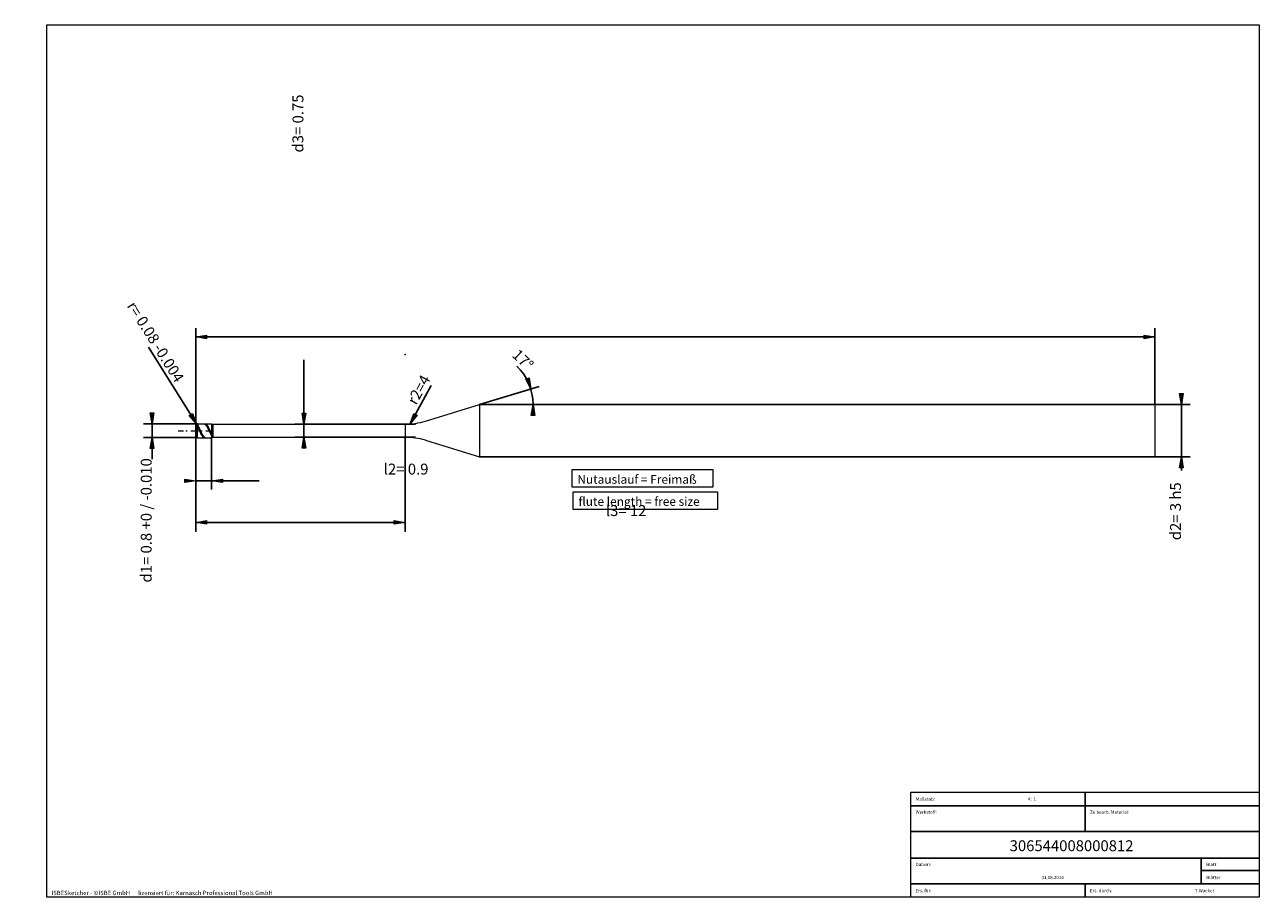
# Model space of a CAD drawing. Units: millimetres. Extents: x -368 to 143, y -100 to 100.
# Drawn here: x -140 to 143, y -100 to 100 of the extents above; entities that cross this region are included whole.
import ezdxf

# ---------------------------------------------------------------- set-up
doc = ezdxf.new("R2010")
doc.units = ezdxf.units.MM
doc.header["$MEASUREMENT"] = 0
doc.layers.get('0').update_dxf_attribs({"lineweight": 0})
for name, color, linetype, lineweight in [('Bemassung', 7, 'Continuous', 0), ('Geo', 7, 'Continuous', 0), ('Rahmen', 7, 'Continuous', 0), ('Text', 7, 'Continuous', 0)]:
    doc.layers.add(name, color=color, linetype=linetype, lineweight=lineweight)
doc.styles.get("Standard").update_dxf_attribs({"font": 'Arial'})
doc.dimstyles.new('BEM-ISBE', dxfattribs={"dimtxt": 2.5, "dimasz": 2.5, "dimexe": 1.25, "dimexo": 0.625, "dimtad": 1, "dimdec": 3, "dimzin": 0, "dimdsep": 46, "dimtxsty": 'Standard', "dimblk": 'VDDIM_DEFAULT', "dimcen": 0.09, "dimadec": 3, "dimazin": 0, "dimtol": 1, "dimtm": 1e-09, "dimtfac": 0.5, "dimtdec": 3, "dimtmove": 0, "dimatfit": 3, "dimfxl": 1, "dimtolj": 1, "dimtzin": 0, "dimarcsym": 0})

# ---------------------------------------------------------------- blocks, each defined once
blk = doc.blocks.new('VDDIM_DEFAULT')
at = {"linetype": 'Continuous'}
blk.add_hatch(color=0, dxfattribs=at).paths.add_polyline_path([(0, 0), (-1, -0.1665), (-1, 0.1665)], flags=0)
at = {"color": 0, "linetype": 'Continuous'}
blk.add_lwpolyline([(0, 0), (-1, -0.1665), (-1, 0.1665), (0, 0)], dxfattribs=at)
blk = doc.blocks.new('*D9')
at = {"layer": 'Bemassung', "color": 0, "lineweight": -2}
for p, q in [((-100.62, -6.65), (-100.62, 30.35)), ((-97.02, 5.35), (-97.02, -6.65)), ((-86.04, -4.65), (-100.62, -4.65))]:
    blk.add_line(p, q, dxfattribs=at)
at = {"layer": 'Bemassung', "color": 0}
for p in [(-97.02, 5.35), (-100.62, -6.65)]:
    blk.add_point(p, dxfattribs=at)
at = {"layer": 'Bemassung', "color": 0, "lineweight": -2, "xscale": 2.5, "yscale": 2.5, "zscale": 2.5}
blk.add_blockref('VDDIM_DEFAULT', (-100.62, -4.65), dxfattribs=at)
at = {"layer": 'Bemassung', "color": 0, "lineweight": -2, "xscale": 2.5, "yscale": 2.5, "zscale": 2.5, "rotation": 180}
blk.add_blockref('VDDIM_DEFAULT', (-97.02, -4.65), dxfattribs=at)
at = {"layer": 'Bemassung', "color": 0, "insert": (-52.37, -3.99), "char_height": 2.5, "attachment_point": 8}
blk.add_mtext('l2= 0.9', dxfattribs=at)
blk = doc.blocks.new('*D10')
at = {"layer": 'Bemassung', "color": 0, "lineweight": -2}
for p, q in [((-100.62, -6.65), (-100.62, 30.35)), ((119.38, 28.35), (-100.62, 28.35)), ((119.38, 12.85), (119.38, 30.35))]:
    blk.add_line(p, q, dxfattribs=at)
at = {"layer": 'Bemassung', "color": 0}
for p in [(119.38, 12.85), (-100.62, -6.65)]:
    blk.add_point(p, dxfattribs=at)
at = {"layer": 'Bemassung', "color": 0, "lineweight": -2, "xscale": 2.5, "yscale": 2.5, "zscale": 2.5, "rotation": 180}
blk.add_blockref('VDDIM_DEFAULT', (-100.62, 28.35), dxfattribs=at)
at = {"layer": 'Bemassung', "color": 0, "lineweight": -2, "xscale": 2.5, "yscale": 2.5, "zscale": 2.5}
blk.add_blockref('VDDIM_DEFAULT', (119.38, 28.35), dxfattribs=at)
at = {"layer": 'Bemassung', "color": 0, "insert": (-363.81, 29.01), "char_height": 2.5, "attachment_point": 8}
blk.add_mtext('l1= 55', dxfattribs=at)
blk = doc.blocks.new('*D11')
at = {"layer": 'Bemassung', "color": 0, "lineweight": -2}
for p, q in [((-100.62, -16.18), (-100.62, 5.57)), ((-52.62, -16.18), (-52.62, 5.35)), ((-100.62, -14.18), (-52.62, -14.18))]:
    blk.add_line(p, q, dxfattribs=at)
at = {"layer": 'Bemassung', "color": 0}
for p in [(-100.62, -16.18), (-52.62, -16.18)]:
    blk.add_point(p, dxfattribs=at)
at = {"layer": 'Bemassung', "color": 0, "lineweight": -2, "xscale": 2.5, "yscale": 2.5, "zscale": 2.5, "rotation": 180}
blk.add_blockref('VDDIM_DEFAULT', (-100.62, -14.18), dxfattribs=at)
at = {"layer": 'Bemassung', "color": 0, "lineweight": -2, "xscale": 2.5, "yscale": 2.5, "zscale": 2.5}
blk.add_blockref('VDDIM_DEFAULT', (-52.62, -14.18), dxfattribs=at)
at = {"layer": 'Bemassung', "color": 0, "insert": (-1.9, -13.51), "char_height": 2.5, "attachment_point": 8}
blk.add_mtext('l3= 12', dxfattribs=at)
blk = doc.blocks.new('*D8')
at = {"layer": 'Bemassung', "color": 0, "lineweight": -2}
for q in [(-21.87, 17.02), (-21.25, 12.85)]:
    blk.add_line((-35.51, 12.85), q, dxfattribs=at)
blk.add_arc((-35.51, 12.85), 12.26, 0, 45.9963, dxfattribs=at)
at = {"layer": 'Bemassung', "color": 0}
for p in [(-23.78, 16.43), (-23.38, 14.66), (-35.51, 12.85), (-23.25, 12.85)]:
    blk.add_point(p, dxfattribs=at)
at = {"layer": 'Bemassung', "color": 0, "lineweight": -2, "xscale": 2.5, "yscale": 2.5, "zscale": 2.5}
for p, rotation in [((-23.78, 16.43), 287.233627830735), ((-23.25, 12.85), 89.7663721692636)]:
    blk.add_blockref('VDDIM_DEFAULT', p, dxfattribs=dict(at, rotation=rotation))
at = {"layer": 'Bemassung', "color": 0, "insert": (-26.99, 21.67), "char_height": 2.5, "attachment_point": 8, "rotation": 315.8551}
blk.add_mtext('17°', dxfattribs=at)
blk = doc.blocks.new('*D4')
at = {"layer": 'Bemassung', "color": 0, "lineweight": -2}
blk.add_line((-100.41, 8.43), (-111.49, 26.02), dxfattribs=at)
at = {"layer": 'Bemassung', "color": 0}
for p in [(-100.41, 8.43), (-100.3, 8.13)]:
    blk.add_point(p, dxfattribs=at)
at = {"layer": 'Bemassung', "color": 0, "lineweight": -2, "xscale": 2.5, "yscale": 2.5, "zscale": 2.5, "rotation": 302.198810969904}
blk.add_blockref('VDDIM_DEFAULT', (-100.41, 8.43), dxfattribs=at)
at = {"layer": 'Bemassung', "color": 0, "insert": (-111.56, 26.14), "char_height": 2.5, "attachment_point": 8, "rotation": 302.1988}
blk.add_mtext('r= 0.08 -0.004', dxfattribs=at)
blk = doc.blocks.new('*D6')
at = {"layer": 'Bemassung', "color": 0, "lineweight": -2}
blk.add_line((-51.43, 8.39), (-46.65, 17.18), dxfattribs=at)
at = {"layer": 'Bemassung', "color": 0}
for p in [(-52.62, 24.35), (-51.43, 8.39)]:
    blk.add_point(p, dxfattribs=at)
at = {"layer": 'Bemassung', "color": 0, "lineweight": -2, "xscale": 2.5, "yscale": 2.5, "zscale": 2.5, "rotation": 241.448187123144}
blk.add_blockref('VDDIM_DEFAULT', (-51.43, 8.39), dxfattribs=at)
at = {"layer": 'Bemassung', "color": 0, "insert": (-47.68, 15.28), "char_height": 2.5, "attachment_point": 8, "rotation": 61.4482}
blk.add_mtext('r2=4', dxfattribs=at)
blk = doc.blocks.new('*D3')
at = {"layer": 'Bemassung', "color": 0, "lineweight": -2}
for p, q in [((-100.3, 8.45), (-112.62, 8.45)), ((-110.62, 0.28), (-110.62, 8.45)), ((-100.3, 5.25), (-112.62, 5.25))]:
    blk.add_line(p, q, dxfattribs=at)
at = {"layer": 'Bemassung', "color": 0}
for p in [(-100.3, 8.45), (-100.3, 5.25)]:
    blk.add_point(p, dxfattribs=at)
at = {"layer": 'Bemassung', "color": 0, "lineweight": -2, "xscale": 2.5, "yscale": 2.5, "zscale": 2.5}
for p, rotation in [((-110.62, 8.45), 270), ((-110.62, 5.25), 90)]:
    blk.add_blockref('VDDIM_DEFAULT', p, dxfattribs=dict(at, rotation=rotation))
at = {"layer": 'Bemassung', "color": 0, "insert": (-109.95, -13.72), "char_height": 2.5, "attachment_point": 8, "rotation": 90}
blk.add_mtext('d1= 0.8 +0 / -0.010', dxfattribs=at)
blk = doc.blocks.new('*D5')
at = {"layer": 'Bemassung', "color": 0, "lineweight": -2}
for p, q in [((-75.82, 5.35), (-75.82, 23.09)), ((-77.82, 8.35), (-50.23, 8.35)), ((-77.82, 5.35), (-50.23, 5.35))]:
    blk.add_line(p, q, dxfattribs=at)
at = {"layer": 'Bemassung', "color": 0}
for p in [(-77.82, 8.35), (-77.82, 5.35)]:
    blk.add_point(p, dxfattribs=at)
at = {"layer": 'Bemassung', "color": 0, "lineweight": -2, "xscale": 2.5, "yscale": 2.5, "zscale": 2.5}
for p, rotation in [((-75.82, 8.35), 270), ((-75.82, 5.35), 90)]:
    blk.add_blockref('VDDIM_DEFAULT', p, dxfattribs=dict(at, rotation=rotation))
at = {"layer": 'Bemassung', "color": 0, "insert": (-75.15, 77.31), "char_height": 2.5, "attachment_point": 8, "rotation": 90}
blk.add_mtext('d3= 0.75', dxfattribs=at)
blk = doc.blocks.new('*D7')
at = {"layer": 'Bemassung', "color": 0, "lineweight": -2}
for p, q in [((-35.51, 12.85), (127.47, 12.85)), ((125.47, -2.28), (125.47, 12.85)), ((-35.51, 0.85), (127.47, 0.85))]:
    blk.add_line(p, q, dxfattribs=at)
at = {"layer": 'Bemassung', "color": 0}
for p in [(-35.51, 12.85), (-35.51, 0.85)]:
    blk.add_point(p, dxfattribs=at)
at = {"layer": 'Bemassung', "color": 0, "lineweight": -2, "xscale": 2.5, "yscale": 2.5, "zscale": 2.5}
for p, rotation in [((125.47, 12.85), 270), ((125.47, 0.85), 90)]:
    blk.add_blockref('VDDIM_DEFAULT', p, dxfattribs=dict(at, rotation=rotation))
at = {"layer": 'Bemassung', "color": 0, "insert": (126.14, -11.63), "char_height": 2.5, "attachment_point": 8, "rotation": 90}
blk.add_mtext('d2= 3 h5', dxfattribs=at)

msp = doc.modelspace()

# ---------------------------------------------------------------- linework, layer by layer
at = {"layer": 'Geo'}
for p, q in [((-47.9395, 9.0466), (-35.5074, 12.8475)), ((-35.5074, 12.8475), (119.3818, 12.8475)), ((-35.5074, 12.8475), (-35.5074, 0.8475)), ((119.3818, 12.8475), (119.3818, 6.8475)), ((119.3818, 12.8475), (119.3818, 0.8475)), ((-104.6182, 6.8475), (-103.4182, 6.8475)), ((-102.9082, 6.8475), (-102.5682, 6.8475)), ((-101.7182, 6.8475), (-100.0182, 6.8475)), ((-100.6182, 8.1275), (-100.2182, 8.1881, 0.8733)), ((-100.6182, 8.0997, 0.1576), (-100.2182, 8.0788, 0.9902)), ((-100.6182, 8.0389, 0.4679), (-100.2182, 7.8086, 1.2792)), ((-100.6182, 6.8475), (-100.6182, 6.8475)), ((-100.6182, 6.8475), (-100.6182, 6.8475)), ((-100.5516, 6.8475), (-100.6178, 8.1107)), ((-100.5516, 6.8475), (-100.6178, 5.5842)), ((-100.2982, 8.4475), (-97.0182, 8.4475)), ((-100.2982, 8.4475), (-100.2982, 5.2475)), ((-100.2982, 8.4475), (-100.2982, 5.2475)), ((-100.2182, 8.1881, 0.8733), (-99.8182, 7.4942, 1.4635)), ((-100.2182, 8.0788, 0.9902), (-99.8182, 7.3388, 1.5018)), ((-100.2182, 7.8086, 1.2792), (-99.8182, 6.9546, 1.5964)), ((-99.8182, 7.4942, 1.4635), (-99.4182, 6.5906, 1.5792)), ((-99.8182, 7.3388, 1.5018), (-99.4182, 6.4395, 1.5265)), ((-99.8182, 6.9546, 1.5964), (-99.4182, 6.0659, 1.3961)), ((-99.5082, 6.8475), (-99.1682, 6.8475)), ((-99.4182, 6.5906, 1.5792), (-99.0182, 5.7703, 1.1831)), ((-99.4182, 6.4395, 1.5265), (-99.0182, 5.6724, 1.0564)), ((-99.4182, 6.0659, 1.3961), (-99.0182, 5.4306, 0.7433)), ((-99.0182, 5.7703, 1.1831), (-98.6182, 5.2991, 0.4033)), ((-99.0182, 5.6724, 1.0564), (-98.6182, 5.2863, 0.2439)), ((-98.6856, 8.4475), (-98.6182, 8.4404, 0.1505)), ((-98.6182, 8.4404, 0.1505), (-98.2182, 8.1, 0.9956)), ((-98.5088, 8.4475), (-98.2182, 8.2887, 0.6478)), ((-98.441, 8.4475), (-98.2182, 8.365, 0.5071)), ((-98.3182, 6.8475), (-96.6182, 6.8475)), ((-98.2182, 8.365, 0.5071), (-97.8182, 7.8422, 1.2532)), ((-98.2182, 8.2887, 0.6478), (-97.8182, 7.7015, 1.3294)), ((-98.2182, 8.1, 0.9956), (-97.8182, 7.3536, 1.5178)), ((-97.8182, 7.8422, 1.2532), (-97.4182, 6.997, 1.593)), ((-97.8182, 7.7015, 1.3294), (-97.4182, 6.8375, 1.5801)), ((-97.8182, 7.3536, 1.5178), (-97.4182, 6.4431, 1.5481)), ((-97.4182, 6.997, 1.593), (-97.0182, 6.1033, 1.4164)), ((-97.4182, 6.8375, 1.5801), (-97.0182, 5.9767, 1.3185)), ((-97.4182, 6.4431, 1.5481), (-97.0182, 5.6637, 1.0765)), ((-97.0182, 8.4475), (-97.0182, 8.3475)), ((-97.0182, 8.4475), (-97.0182, 5.2475)), ((-97.0182, 8.3475), (-52.6175, 8.3475)), ((-97.0182, 8.3475), (-97.0182, 5.3475)), ((-97.0182, 6.1033, 1.4164), (-97.0182, 6.1498, 1.3279)), ((-97.0182, 6.1498, 1.3279), (-96.6182, 5.5388, 0.7331)), ((-97.0182, 5.9767, 1.3185), (-97.0182, 6.0232, 1.23)), ((-97.0182, 5.6637, 1.0765), (-97.0182, 5.731, 1.0017)), ((-96.6182, 5.3558, 0.1579), (-97.0182, 5.731, 1.0017)), ((-96.6182, 5.5388, 0.7331), (-96.6182, 8.3475)), ((-52.6175, 8.3475), (-52.6175, 5.3475)), ((-52.6175, 8.3475), (-52.6175, 5.3475)), ((-100.6182, 5.5675), (-100.6182, 5.5675)), ((-100.2982, 5.2475), (-97.0182, 5.2475)), ((-99.0182, 5.4306, 0.7433), (-98.6856, 5.2475)), ((-98.6182, 5.2991, 0.4033), (-98.441, 5.2475)), ((-98.6182, 5.2863, 0.2439), (-98.5088, 5.2475)), ((-97.0182, 5.2475), (-97.0182, 5.3475)), ((-97.0182, 5.3475), (-52.6175, 5.3475)), ((-96.6182, 5.3475), (-96.6182, 5.3558, 0.1579)), ((-47.9395, 4.6483), (-35.5074, 0.8475)), ((-35.5074, 0.8475), (119.3818, 0.8475))]:
    msp.add_line(p, q, dxfattribs=at)
for centre, radius, start, end in [((-52.6175, 24.3475), 16, 270, 287), ((-100.2982, 8.1275), 0.32, 90, 183), ((-100.2982, 5.5675), 0.32, 177, 270), ((-52.6175, -10.6525), 16, 73, 90)]:
    msp.add_arc(centre, radius, start, end, dxfattribs=at)
at = {"layer": 'Rahmen'}
for points in [[(-134.7381, 99.9742), (143.3266, 99.9742), (143.3266, -100.1811), (-134.7381, -100.1811)], [(-14.2861, -2.0255), (18.0053, -2.0255), (18.0053, -6.126), (-14.2861, -6.126)], [(-14.0299, -7.1512), (19.0304, -7.1512), (19.0304, -11.2517), (-14.0299, -11.2517)], [(63.367, -76.0907), (103.3468, -76.0907), (103.3468, -79.1661), (63.367, -79.1661)], [(103.3468, -76.0907), (143.3266, -76.0907), (143.3266, -79.1661), (103.3468, -79.1661)], [(63.367, -79.1661), (103.3468, -79.1661), (103.3468, -85.0605), (63.367, -85.0605)], [(103.3468, -79.1661), (143.3266, -79.1661), (143.3266, -85.0605), (103.3468, -85.0605)], [(63.367, -85.0605), (143.3266, -85.0605), (143.3266, -91.2113), (63.367, -91.2113)], [(63.367, -91.2113), (130, -91.2113), (130, -97.1057), (63.367, -97.1057)], [(130, -91.2113), (143.3266, -91.2113), (143.3266, -94.0304), (130, -94.0304)], [(130, -94.0304), (143.3266, -94.0304), (143.3266, -97.1057), (130, -97.1057)], [(63.367, -97.1057), (103.3468, -97.1057), (103.3468, -100.1811), (63.367, -100.1811)], [(103.3468, -97.1057), (143.3266, -97.1057), (143.3266, -100.1811), (103.3468, -100.1811)]]:
    msp.add_lwpolyline(points, close=True, dxfattribs=at)

# ---------------------------------------------------------------- texts
at = {"layer": 'Text'}
for s, height, p in [('Nutauslauf = Freimaß', 2, (-13.0888, -5.3181)), ('flute length = free size', 2, (-12.8221, -10.3872)), ('Maßstab:', 0.75, (64.5, -78.0188)), ('4 : 1', 0.75, (90.2186, -78.0188)), ('Werkstoff:', 0.75, (64.5, -81.0188)), ('Zu bearb. Material:', 0.75, (104.5, -81.0188)), ('306544008000812', 2.5, (86.0729, -89.6013)), ('Datum:', 0.75, (64.5, -93.0188)), ('Blatt', 0.75, (131.1667, -93.0188)), ('31.08.2016', 0.75, (93.3735, -96.0188)), ('Blätter', 0.75, (131.1667, -96.0188)), ('ISBESketcher - ©ISBE GmbH      lizensiert für: Karnasch Professional Tools GmbH', 1, (-133.713, -99.6811)), ('Ers. für:', 0.75, (64.5, -99.0188)), ('Ers. durch:', 0.75, (104.5, -99.0188)), ('T.Wacker', 0.75, (128.5528, -99.0188))]:
    msp.add_text(s, height=height, dxfattribs=at).set_placement(p)

# ---------------------------------------------------------------- dimensions: what is measured, and where the dimension line sits
at = {"layer": 'Bemassung'}
for base, p1, p2, text, picture, middle in [((-75.8182, 8.3475), (-77.8182, 5.3475), (-77.8182, 8.3475), 'd3= 0.75', '*D5', (-75.1516, 77.3061)), ((125.4739, 12.8475), (-35.5074, 0.8475), (-35.5074, 12.8475), 'd2= 3 h5', '*D7', (126.1405, -11.6289)), ((-110.6182, 8.4475), (-100.2982, 5.2475), (-100.2982, 8.4475), 'd1= 0.8 +0 / -0.010', '*D3', (-109.9516, -13.7222))]:
    dim = msp.add_linear_dim(base=base, p1=p1, p2=p2, angle=90, text=text, dimstyle='BEM-ISBE', override={"dimgap": 0.625, "dimlfac": 0.25, "dimzin": 8, "dimtol": 0, "dimlim": 0, "dimtzin": 8}, dxfattribs=at)
    dim.commit()
    dim.dimension.update_dxf_attribs({"geometry": picture, "text_midpoint": middle})
for base, p1, p2, text, picture, middle in [((-100.6182, 28.3475), (119.3818, 12.8475), (-100.6182, -6.6525), 'l1= 55', '*D10', (-363.8121, 29.0141)), ((-100.6182, -4.6525), (-97.0182, 5.3475), (-100.6182, -6.6525), 'l2= 0.9', '*D9', (-52.3721, -3.9859)), ((-52.6175, -14.1754), (-100.6182, -16.1754), (-52.6175, -16.1754), 'l3= 12', '*D11', (-1.9043, -13.5087))]:
    dim = msp.add_linear_dim(base=base, p1=p1, p2=p2, text=text, dimstyle='BEM-ISBE', override={"dimgap": 0.625, "dimlfac": 0.25, "dimzin": 8, "dimtol": 0, "dimlim": 0, "dimtzin": 8}, dxfattribs=at)
    dim.commit()
    dim.dimension.update_dxf_attribs({"geometry": picture, "text_midpoint": middle})
for center, mpoint, text, picture, middle in [((-100.2982, 8.1275), (-100.4083, 8.4279), 'r= 0.08 -0.004', '*D4', (-111.5631, 26.1422)), ((-52.6175, 24.3475), (-51.4317, 8.3915), 'r2=4', '*D6', (-47.6847, 15.2777))]:
    dim = msp.add_radius_dim(center=center, mpoint=mpoint, text=text, dimstyle='BEM-ISBE', override={"dimgap": 0.625, "dimlfac": 0.25, "dimzin": 8, "dimtol": 0, "dimlim": 0, "dimtzin": 8}, dxfattribs=at)
    dim.commit()
    dim.dimension.update_dxf_attribs({"geometry": picture, "text_midpoint": middle, "dimtype": 164})
dim = msp.add_angular_dim_2l(base=(-23.3799, 14.6599), line1=((-35.5074, 12.8475), (-26.9888, 21.6676)), line2=((-23.2452, 12.8475), (-35.5074, 12.8475)), text='17°', dimstyle='BEM-ISBE', override={"dimgap": 0.625, "dimazin": 2, "dimtol": 0, "dimlim": 0, "dimtzin": 8}, dxfattribs=at)
dim.commit()
dim.dimension.update_dxf_attribs({"geometry": '*D8', "text_midpoint": (-26.9874, 21.6663)})

doc.saveas('drawing.dxf')
